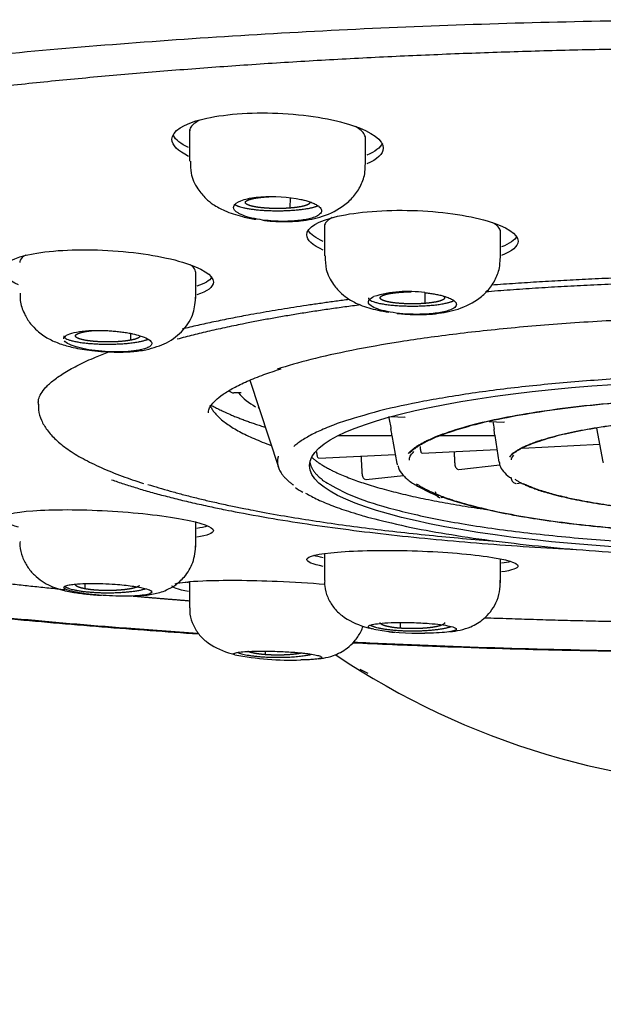
# Model space of a CAD drawing. Units: millimetres. Extents: x 6 to 291, y 5 to 413.
# Drawn here: x 223 to 225, y 236 to 239 of the extents above; entities that cross this region are included whole.
import ezdxf

# ---------------------------------------------------------------- set-up
doc = ezdxf.new("R2010")
doc.units = ezdxf.units.MM
doc.layers.add('MDS_Layer_2', color=7, linetype='Continuous')

msp = doc.modelspace()

# ---------------------------------------------------------------- linework, layer by layer
at = {"layer": 'MDS_Layer_2', "color": 7, "linetype": 'Continuous'}
for p, q in [((223.6378, 238.6329), (223.6378, 238.5248)), ((224.2378, 238.5132), (224.2378, 238.6077)), ((223.9803, 238.4004), (223.9799, 238.3647)), ((224.097, 238.3073), (224.097, 238.2023)), ((224.697, 238.1939), (224.697, 238.2893)), ((223.6588, 238.0565), (223.6588, 238.145)), ((224.4393, 238.0765), (224.4391, 238.0398)), ((223.4369, 237.9373), (223.4366, 237.9144)), ((223.8426, 237.7778), (223.9403, 237.4812)), ((223.8138, 237.7349), (223.7886, 237.7349)), ((223.1216, 237.6998), (223.1216, 237.6949)), ((224.325, 237.6544), (224.3697, 237.6522)), ((224.3708, 237.6525), (224.3719, 237.6533)), ((224.6586, 237.6377), (224.7085, 237.6352)), ((224.7095, 237.6355), (224.7106, 237.6363)), ((224.1446, 237.5894), (224.3272, 237.5894)), ((224.3265, 237.5894), (224.3444, 237.4947)), ((224.3272, 237.5898), (224.3272, 237.5906)), ((224.492, 237.5894), (224.6779, 237.5894)), ((224.6776, 237.5894), (224.6919, 237.4986)), ((225.0247, 237.615), (225.0464, 237.4993)), ((224.772, 237.5468), (225.035, 237.56)), ((224.0777, 237.5119), (224.3387, 237.525)), ((224.4281, 237.5307), (224.4292, 237.53)), ((224.4302, 237.5296), (224.685, 237.5424)), ((224.0756, 237.513), (224.0767, 237.5123)), ((224.5553, 237.474), (224.6946, 237.4891)), ((224.2392, 237.4398), (224.367, 237.4537)), ((224.551, 237.4749), (224.5531, 237.4742)), ((224.2349, 237.4408), (224.237, 237.4401)), ((224.7468, 237.427), (224.7498, 237.4264)), ((224.7535, 237.4264), (224.7661, 237.4288)), ((224.4887, 237.3787), (224.4917, 237.3781)), ((224.4954, 237.3781), (224.5023, 237.3794)), ((223.6588, 237.2093), (223.6588, 237.2936)), ((224.097, 237.1865), (224.097, 237.0954)), ((224.697, 237.087), (224.697, 237.1682)), ((223.2811, 237.0849), (223.2811, 237.0672)), ((223.6378, 237.0908), (223.6378, 237.0028)), ((224.3549, 236.9522), (224.3549, 236.9328)), ((223.8957, 236.8546), (223.8957, 236.8427))]:
    msp.add_line(p, q, dxfattribs=at)
for centre, radius, start, end in [((224.3832, 237.6712), 0.4092, 82.1216, 106.7456), ((223.7883, 237.7548), 0.0199, 215.571, 270.7871), ((223.9607, 237.8682), 0.2056, 220.4032, 241.3893), ((339.6288, 258.6025), 117.1998, 190.296053, 190.317485), ((309.0563, 250.3263), 85.3334, 188.551742, 188.568925), ((224.1115, 237.5699), 0.2167, 5.4855, 11.1398), ((224.4357, 237.573), 0.2428, 4.163, 9.1883), ((224.711, 237.5902), 0.0331, 179.3047, 180.6953), ((224.5996, 237.7155), 0.3507, 238.2186, 251.2472), ((224.0733, 237.5007), 0.1157, 230.0991, 244.8576), ((224.4208, 237.8053), 0.8898, 259.9384, 271.1931), ((223.9866, 237.8954), 1.0713, 259.5259, 271.6059), ((225.6211, 239.0629), 2.6722, 236.2294, 303.6988)]:
    msp.add_arc(centre, radius, start, end, dxfattribs=at)
msp.add_ellipse((225.6216, 237.487), major_axis=(1.575, 0), ratio=0.187208, dxfattribs=at)
for points, degree, knots in [([(225.6216, 239.0067), (225.3069, 239.0067), (224.6873, 238.9973), (223.7757, 238.955), (222.916, 238.8858), (222.137, 238.7931), (221.4365, 238.6764), (220.8496, 238.5408), (220.3869, 238.3894), (220.0604, 238.2263), (219.8779, 238.0554), (219.8443, 237.8811), (219.9611, 237.7078), (220.226, 237.5398), (220.6335, 237.3817), (221.1726, 237.2378), (221.7461, 237.1284), (222.1365, 237.071), (222.2892, 237.0507)], 3, [0, 0, 0, 0, 0.064077, 0.128155, 0.192232, 0.256309, 0.320387, 0.384464, 0.448541, 0.512619, 0.576696, 0.640774, 0.704851, 0.768928, 0.833006, 0.897083, 0.96116, 1, 1, 1, 1]), ([(220.4619, 238.0281), (220.4623, 238.0369), (220.4635, 238.0507), (220.4743, 238.077), (220.4922, 238.1051), (220.5197, 238.1367), (220.5578, 238.171), (220.6059, 238.2066), (220.6642, 238.2431), (220.7329, 238.2803), (220.812, 238.3177), (220.9013, 238.3552), (221.0008, 238.3925), (221.1101, 238.4293), (221.229, 238.4656), (221.3572, 238.501), (221.4944, 238.5355), (221.6403, 238.569), (221.7945, 238.6014), (221.9567, 238.6325), (222.1265, 238.6623), (222.3036, 238.6907), (222.4875, 238.7176), (222.6779, 238.743), (222.8743, 238.7668), (223.0765, 238.7889), (223.2838, 238.8094), (223.496, 238.8281), (223.7125, 238.845), (223.9329, 238.8601), (224.1568, 238.8733), (224.3837, 238.8846), (224.6131, 238.894), (224.8446, 238.9015), (225.0777, 238.9071), (225.3119, 238.9106), (225.5468, 238.9123), (225.7818, 238.9119), (226.0165, 238.9096), (226.2503, 238.9053), (226.4829, 238.899), (226.7137, 238.8908), (226.9423, 238.8807), (227.1683, 238.8687), (227.391, 238.8548), (227.6101, 238.839), (227.8252, 238.8214), (228.0357, 238.8021), (228.2413, 238.781), (228.4415, 238.7582), (228.636, 238.7338), (228.8242, 238.7078), (229.0058, 238.6803), (229.1805, 238.6514), (229.3478, 238.621), (229.5073, 238.5894), (229.6588, 238.5565), (229.8019, 238.5225), (229.9363, 238.4875), (230.0615, 238.4516), (230.1774, 238.4149), (230.2837, 238.3775), (230.38, 238.3398), (230.4661, 238.3018), (230.5417, 238.2639), (230.6067, 238.2265), (230.6609, 238.1899), (230.7044, 238.1548), (230.7374, 238.1218), (230.7604, 238.0917), (230.7744, 238.0652), (230.7809, 238.0442), (230.781, 238.0333), (230.7809, 238.0278)], 3, [0, 0, 0, 0, 0.017177, 0.031011, 0.044063, 0.057898, 0.071384, 0.084823, 0.098319, 0.111925, 0.125647, 0.139477, 0.153397, 0.167393, 0.181449, 0.195554, 0.209699, 0.223875, 0.238078, 0.252301, 0.266542, 0.280796, 0.295063, 0.30934, 0.323624, 0.337916, 0.352213, 0.366516, 0.380822, 0.395132, 0.409445, 0.42376, 0.438078, 0.452397, 0.466717, 0.481038, 0.49536, 0.509682, 0.524004, 0.538325, 0.552646, 0.566967, 0.581285, 0.595603, 0.609918, 0.624231, 0.638541, 0.652848, 0.667151, 0.681449, 0.695741, 0.710027, 0.724305, 0.738573, 0.752831, 0.767075, 0.781303, 0.795512, 0.809697, 0.823853, 0.837973, 0.852048, 0.866068, 0.880019, 0.893886, 0.90765, 0.921299, 0.934826, 0.948259, 0.961677, 0.975245, 0.989434, 1, 1, 1, 1]), ([(223.6339, 238.541), (223.5976, 238.559), (223.5778, 238.5792), (223.5778, 238.6264), (223.6167, 238.6516), (223.7498, 238.6845), (223.8442, 238.6918), (224.0325, 238.6838), (224.1257, 238.6687), (224.2597, 238.6243), (224.2978, 238.5961), (224.2978, 238.5687)], 3, [0, 0, 0, 0, 0.152947, 0.152947, 0.364711, 0.364711, 0.576474, 0.576474, 0.788237, 0.788237, 1, 1, 1, 1]), ([(223.6719, 238.6643), (223.6576, 238.657), (223.6474, 238.6488), (223.6422, 238.6402), (223.6393, 238.6355), (223.6378, 238.6306), (223.6378, 238.6256)], 3, [0, 0, 0, 0, 0.643273, 0.643273, 0.643273, 1, 1, 1, 1]), ([(224.2378, 238.6004), (224.2378, 238.6052), (224.2364, 238.61), (224.2337, 238.6148), (224.2285, 238.6241), (224.218, 238.6335), (224.2032, 238.6422)], 3, [0, 0, 0, 0, 0.341044, 0.341044, 0.341044, 1, 1, 1, 1]), ([(223.6414, 238.524), (223.6408, 238.5093), (223.6401, 238.4783), (223.6616, 238.4333), (223.691, 238.3979), (223.7222, 238.3732), (223.7603, 238.353), (223.8101, 238.3366), (223.8485, 238.3289), (223.8642, 238.3264)], 3, [0, 0, 0, 0, 0.117656, 0.287891, 0.411246, 0.513004, 0.664349, 0.866851, 1, 1, 1, 1]), ([(224.0055, 238.32), (224.0336, 238.3234), (224.0847, 238.3308), (224.15, 238.3607), (224.194, 238.399), (224.2205, 238.4365), (224.2358, 238.4763), (224.2362, 238.5006), (224.2363, 238.512)], 3, [0, 0, 0, 0, 0.21898, 0.469385, 0.608274, 0.753801, 0.902424, 1, 1, 1, 1]), ([(223.7918, 238.3769), (223.7973, 238.3833), (223.8082, 238.389), (223.8387, 238.3979), (223.8583, 238.4012), (223.9245, 238.4064), (223.9761, 238.4031), (224.0166, 238.3943)], 3, [0, 0, 0, 0, 0.25, 0.25, 0.5, 0.5, 1, 1, 1, 1]), ([(223.9799, 238.3647), (223.9596, 238.3631), (223.9378, 238.3631), (223.916, 238.3631), (223.8957, 238.3647), (223.8756, 238.3662), (223.86, 238.3691), (223.8446, 238.372), (223.8362, 238.3758), (223.8278, 238.3796), (223.8278, 238.3837), (223.8278, 238.3878), (223.8362, 238.3916), (223.8445, 238.3954), (223.86, 238.3983), (223.8753, 238.4011), (223.8957, 238.4027)], 2, [0, 0, 0, 0.125, 0.125, 0.25, 0.25, 0.375, 0.375, 0.5, 0.5, 0.625, 0.625, 0.75, 0.75, 0.875, 0.875, 1, 1, 1]), ([(224.0166, 238.3943), (224.0211, 238.3933), (224.0309, 238.391), (224.0452, 238.3868), (224.0598, 238.3814), (224.0716, 238.3754), (224.0802, 238.3694), (224.0873, 238.3617), (224.0892, 238.3518), (224.0798, 238.3409), (224.0619, 238.3326), (224.041, 238.3269), (224.0195, 238.323), (224.0032, 238.3215), (223.9952, 238.3207)], 3, [0, 0, 0, 0, 0.049299, 0.107527, 0.175083, 0.252442, 0.314517, 0.377553, 0.502094, 0.634517, 0.752117, 0.836529, 0.919259, 1, 1, 1, 1]), ([(223.9952, 238.3207), (223.9902, 238.3204), (223.9802, 238.3197), (223.9645, 238.3193), (223.9482, 238.3193), (223.9316, 238.3198), (223.9076, 238.3213), (223.8755, 238.3251), (223.8402, 238.3324), (223.8165, 238.3407), (223.8027, 238.3479), (223.7936, 238.3545), (223.788, 238.362), (223.7871, 238.3699), (223.7903, 238.3746), (223.7918, 238.3769)], 3, [0, 0, 0, 0, 0.048154, 0.097122, 0.146802, 0.19714, 0.248087, 0.365501, 0.498155, 0.622688, 0.685728, 0.747777, 0.842036, 0.925894, 1, 1, 1, 1]), ([(224.0478, 238.3836), (224.0477, 238.3796), (224.0394, 238.3758), (224.0311, 238.3721), (224.0156, 238.3691), (224.0002, 238.3663), (223.9799, 238.3647)], 2, [0, 0, 0, 0.3311212, 0.3311212, 0.6655606, 0.6655606, 1, 1, 1]), ([(224.0931, 238.2216), (224.0569, 238.2377), (224.037, 238.2558), (224.037, 238.2984), (224.0759, 238.3215), (224.2089, 238.3521), (224.3031, 238.3594), (224.4912, 238.3537), (224.5846, 238.3408), (224.7188, 238.3017), (224.757, 238.2765), (224.757, 238.2517)], 3, [0, 0, 0, 0, 0.152726, 0.152726, 0.364545, 0.364545, 0.576363, 0.576363, 0.788182, 0.788182, 1, 1, 1, 1]), ([(223.8888, 238.323), (223.8945, 238.3223), (223.9174, 238.3199), (223.9596, 238.3177), (223.9904, 238.3192), (224.0089, 238.3203)], 3, [0, 0, 0, 0, 0.138094, 0.553121, 1, 1, 1, 1]), ([(224.124, 238.3325), (224.1133, 238.3267), (224.1056, 238.3204), (224.1013, 238.3139), (224.0984, 238.3097), (224.097, 238.3053), (224.097, 238.3009)], 3, [0, 0, 0, 0, 0.604254, 0.604254, 0.604254, 1, 1, 1, 1]), ([(224.697, 238.2826), (224.697, 238.287), (224.6956, 238.2914), (224.6928, 238.2958), (224.6887, 238.3022), (224.6815, 238.3086), (224.6717, 238.3148)], 3, [0, 0, 0, 0, 0.406791, 0.406791, 0.406791, 1, 1, 1, 1]), ([(223.0549, 238.103), (223.0187, 238.1189), (222.9988, 238.1364), (222.9988, 238.1762), (223.0379, 238.1967), (223.1711, 238.2216), (223.2653, 238.2258), (223.4531, 238.2151), (223.5463, 238.2006), (223.6806, 238.1603), (223.7188, 238.1357), (223.7188, 238.1125)], 3, [0, 0, 0, 0, 0.152652, 0.152652, 0.364489, 0.364489, 0.576326, 0.576326, 0.788163, 0.788163, 1, 1, 1, 1]), ([(223.0801, 238.2046), (223.0703, 238.1991), (223.0637, 238.1931), (223.0607, 238.1869), (223.0595, 238.1843), (223.0589, 238.1816), (223.0589, 238.1788)], 3, [0, 0, 0, 0, 0.7031, 0.7031, 0.7031, 1, 1, 1, 1]), ([(224.1001, 238.2018), (224.1, 238.1848), (224.1005, 238.1523), (224.1238, 238.107), (224.1538, 238.0733), (224.185, 238.0503), (224.2225, 238.032), (224.2691, 238.0181), (224.304, 238.0115), (224.3168, 238.0096)], 3, [0, 0, 0, 0, 0.138079, 0.307289, 0.430821, 0.533828, 0.685681, 0.887859, 1, 1, 1, 1]), ([(224.4653, 238.0034), (224.4941, 238.007), (224.5458, 238.0145), (224.6108, 238.0441), (224.6539, 238.0815), (224.6796, 238.1176), (224.6948, 238.1566), (224.6956, 238.181), (224.6958, 238.1931)], 3, [0, 0, 0, 0, 0.225376, 0.47631, 0.612808, 0.754133, 0.896894, 1, 1, 1, 1]), ([(223.6588, 238.1449), (223.6588, 238.1504), (223.6563, 238.156), (223.6514, 238.1616), (223.6485, 238.1649), (223.6447, 238.1681), (223.6401, 238.1714)], 3, [0, 0, 0, 0, 0.63105, 0.63105, 0.63105, 1, 1, 1, 1]), ([(223.0609, 238.0751), (223.0604, 238.066), (223.0596, 238.0434), (223.0724, 238.0063), (223.0932, 237.972), (223.1214, 237.9422), (223.1557, 237.9189), (223.1969, 237.9012), (223.2443, 237.888), (223.2954, 237.8795), (223.3474, 237.8748), (223.394, 237.8733), (223.445, 237.8749), (223.4723, 237.8789), (223.4889, 237.8815)], 3, [0, 0, 0, 0, 0.045914, 0.132063, 0.205884, 0.265658, 0.355153, 0.442225, 0.535902, 0.65468, 0.72708, 0.808461, 0.899234, 1, 1, 1, 1]), ([(223.4889, 237.8815), (223.5155, 237.8886), (223.5614, 237.902), (223.6188, 237.9463), (223.6538, 238.0036), (223.6574, 238.0442), (223.6587, 238.0663)], 3, [0, 0, 0, 0, 0.261133, 0.527319, 0.779197, 1, 1, 1, 1]), ([(224.4544, 238.004), (224.4401, 238.0033), (224.4107, 238.0018), (224.3486, 238.0046), (224.2919, 238.0145), (224.2581, 238.0287), (224.2456, 238.0407), (224.247, 238.0528), (224.2594, 238.0597), (224.2653, 238.063)], 3, [0, 0, 0, 0, 0.121765, 0.24954, 0.49798, 0.623092, 0.74912, 0.881089, 1, 1, 1, 1]), ([(224.4391, 238.0398), (224.4188, 238.0382), (224.397, 238.0382), (224.3752, 238.0382), (224.3549, 238.0398), (224.3348, 238.0413), (224.3192, 238.0442), (224.3038, 238.0471), (224.2954, 238.0509), (224.287, 238.0547), (224.287, 238.0588), (224.287, 238.0629), (224.2954, 238.0667), (224.3037, 238.0704), (224.3192, 238.0734), (224.3346, 238.0762), (224.3549, 238.0778)], 2, [0, 0, 0, 0.125, 0.125, 0.25, 0.25, 0.375, 0.375, 0.5, 0.5, 0.625, 0.625, 0.75, 0.75, 0.875, 0.875, 1, 1, 1]), ([(224.5021, 238.0649), (224.507, 238.0619), (224.507, 238.0588), (224.507, 238.0547), (224.4986, 238.0509), (224.4903, 238.0471), (224.4748, 238.0442), (224.4594, 238.0414), (224.4391, 238.0398)], 2, [0, 0, 0, 0.202354, 0.202354, 0.468236, 0.468236, 0.734118, 0.734118, 1, 1, 1]), ([(224.4393, 238.0765), (224.4447, 238.0759), (224.4556, 238.0747), (224.4715, 238.0721), (224.487, 238.0691), (224.5017, 238.0655), (224.5136, 238.0618), (224.5266, 238.0568), (224.5405, 238.0493), (224.5494, 238.0383), (224.5441, 238.0266), (224.527, 238.0174), (224.5051, 238.011), (224.4815, 238.0066), (224.4633, 238.0049), (224.4544, 238.004)], 3, [0, 0, 0, 0, 0.045919, 0.093844, 0.143857, 0.196047, 0.250512, 0.288068, 0.376279, 0.500841, 0.63582, 0.751048, 0.836595, 0.919678, 1, 1, 1, 1]), ([(224.3448, 238.0059), (224.3513, 238.0052), (224.3746, 238.003), (224.4168, 238.0011), (224.447, 238.0025), (224.4653, 238.0034)], 3, [0, 0, 0, 0, 0.1593938, 0.5640592, 1, 1, 1, 1]), ([(223.2097, 237.9227), (223.2133, 237.9307), (223.2285, 237.9376), (223.277, 237.9466), (223.3088, 237.9486), (223.3429, 237.9476)], 3, [0, 0, 0, 0, 0.5, 0.5, 1, 1, 1, 1]), ([(223.4366, 237.9144), (223.4211, 237.9115), (223.4009, 237.9099), (223.3808, 237.9083), (223.3588, 237.9083), (223.3371, 237.9083), (223.3168, 237.9099), (223.2966, 237.9115), (223.2811, 237.9144), (223.2657, 237.9173), (223.2572, 237.9211), (223.2489, 237.9248), (223.2488, 237.9289), (223.2488, 237.933), (223.2572, 237.9368), (223.2655, 237.9406), (223.2811, 237.9435)], 2, [0, 0, 0, 0.125, 0.125, 0.25, 0.25, 0.375, 0.375, 0.5, 0.5, 0.625, 0.625, 0.75, 0.75, 0.875, 0.875, 1, 1, 1]), ([(223.3429, 237.9476), (223.3485, 237.9474), (223.36, 237.947), (223.3777, 237.9458), (223.3959, 237.944), (223.4142, 237.9416), (223.4303, 237.9389), (223.4491, 237.9351), (223.4726, 237.9291), (223.4971, 237.9192), (223.51, 237.9078), (223.5088, 237.898), (223.4991, 237.8904), (223.4849, 237.8846), (223.4715, 237.8817), (223.4649, 237.8803)], 3, [0, 0, 0, 0, 0.045919, 0.093844, 0.143857, 0.196047, 0.250512, 0.288068, 0.376279, 0.500841, 0.63582, 0.751048, 0.836595, 0.919678, 1, 1, 1, 1]), ([(223.4688, 237.9289), (223.4688, 237.9248), (223.4605, 237.9211), (223.4522, 237.9173), (223.4366, 237.9144)], 2, [0, 0, 0, 0.498623, 0.498623, 1, 1, 1]), ([(223.4649, 237.8803), (223.4534, 237.8786), (223.4298, 237.875), (223.3706, 237.8734), (223.3057, 237.8788), (223.2546, 237.8898), (223.2255, 237.9003), (223.2138, 237.9083), (223.2113, 237.9124), (223.2112, 237.9125)], 3, [0, 0, 0, 0, 0.1374844, 0.2817553, 0.5622675, 0.7035314, 0.8458282, 0.9948346, 1, 1, 1, 1]), ([(223.1224, 237.6999), (223.1223, 237.7046), (223.1224, 237.7138), (223.1303, 237.7317), (223.1469, 237.7539), (223.1736, 237.7783), (223.2111, 237.8043), (223.2587, 237.8306), (223.3099, 237.854), (223.3473, 237.8689), (223.3629, 237.8748)], 3, [0, 0, 0, 0, 0.10861, 0.24263, 0.369986, 0.504846, 0.638233, 0.772139, 0.907361, 1, 1, 1, 1]), ([(223.7023, 237.6685), (223.7022, 237.6715), (223.7024, 237.6773), (223.7091, 237.6909), (223.7247, 237.7092), (223.7503, 237.7299), (223.7867, 237.7521), (223.8329, 237.7746), (223.8881, 237.7968), (223.9276, 237.8097), (223.95, 237.8169)], 3, [0, 0, 0, 0, 0.10128, 0.229275, 0.352775, 0.483417, 0.613823, 0.74589, 0.879868, 1, 1, 1, 1]), ([(223.123, 237.6969), (223.1226, 237.6895), (223.1218, 237.6719), (223.1319, 237.6407), (223.1515, 237.6071), (223.1813, 237.5743), (223.2216, 237.5421), (223.2732, 237.5104), (223.3349, 237.4801), (223.405, 237.4514), (223.4534, 237.4352), (223.4806, 237.4262)], 3, [0, 0, 0, 0, 0.056814, 0.160641, 0.266701, 0.380939, 0.504148, 0.631951, 0.75982, 0.88658, 1, 1, 1, 1]), ([(224.3872, 237.506), (224.387, 237.5073), (224.3862, 237.5122), (224.3896, 237.5214), (224.3979, 237.5307), (224.4024, 237.5356)], 3, [0, 0, 0, 0, 0.144763, 0.624114, 1, 1, 1, 1]), ([(224.3474, 237.4874), (224.3489, 237.4819), (224.3526, 237.4691), (224.3698, 237.4488), (224.391, 237.4305), (224.4084, 237.4209), (224.4149, 237.4174)], 3, [0, 0, 0, 0, 0.180889, 0.492802, 0.83959, 1, 1, 1, 1]), ([(224.6931, 237.5), (224.6934, 237.4954), (224.6943, 237.4841), (224.7071, 237.4662), (224.7205, 237.4525), (224.7314, 237.4461), (224.7333, 237.445)], 3, [0, 0, 0, 0, 0.188629, 0.539887, 0.929148, 1, 1, 1, 1]), ([(223.0549, 237.2775), (223.0187, 237.287), (222.9988, 237.2969), (222.9988, 237.3183), (223.0378, 237.3283), (223.1703, 237.3382), (223.2641, 237.338), (223.4519, 237.3275), (223.5456, 237.3172), (223.6804, 237.2921), (223.7188, 237.2778), (223.7188, 237.2653)], 3, [0, 0, 0, 0, 0.152286, 0.152286, 0.364215, 0.364215, 0.576143, 0.576143, 0.788072, 0.788072, 1, 1, 1, 1]), ([(223.06, 237.2279), (223.0597, 237.2228), (223.0588, 237.2058), (223.0671, 237.1752), (223.0839, 237.1417), (223.1143, 237.1057), (223.1614, 237.0751), (223.1998, 237.0641), (223.2211, 237.0585)], 3, [0, 0, 0, 0, 0.053736, 0.206165, 0.356901, 0.502115, 0.767036, 1, 1, 1, 1]), ([(223.4489, 237.0428), (223.4499, 237.0429), (223.4652, 237.0434), (223.4871, 237.0449), (223.5145, 237.0491), (223.5363, 237.0542), (223.5603, 237.0626), (223.5913, 237.0799), (223.6242, 237.1095), (223.6538, 237.1583), (223.6572, 237.1957), (223.6588, 237.2187)], 3, [0, 0, 0, 0, 0.010525, 0.154763, 0.241326, 0.322808, 0.408217, 0.505114, 0.639551, 0.808827, 1, 1, 1, 1]), ([(224.0931, 237.1431), (224.0569, 237.1507), (224.037, 237.1589), (224.037, 237.1775), (224.0759, 237.1869), (224.2084, 237.1979), (224.3023, 237.1995), (224.4903, 237.1938), (224.5841, 237.1866), (224.7187, 237.1672), (224.757, 237.1556), (224.757, 237.1448)], 3, [0, 0, 0, 0, 0.152467, 0.152467, 0.36435, 0.36435, 0.576234, 0.576234, 0.788117, 0.788117, 1, 1, 1, 1]), ([(221.9568, 237.0943), (221.9696, 237.0532), (221.9988, 236.9599), (222.059, 236.7721), (222.1399, 236.5306), (222.2474, 236.2495), (222.3756, 235.9751), (222.5377, 235.7018), (222.7384, 235.4365), (222.9534, 235.2161), (223.1576, 235.047), (223.3376, 234.9216), (223.4956, 234.8285), (223.6292, 234.7592), (223.7456, 234.7043), (223.8795, 234.6469), (224.0401, 234.5851), (224.2296, 234.5207), (224.4488, 234.4574), (224.6988, 234.3991), (224.978, 234.351), (225.295, 234.3165), (225.4967, 234.3118), (225.6216, 234.3095)], 3, [0, 0, 0, 0, 0.025926, 0.058856, 0.118704, 0.179162, 0.239787, 0.300495, 0.369499, 0.43852, 0.483966, 0.527496, 0.569045, 0.59302, 0.616937, 0.645465, 0.679503, 0.719069, 0.764177, 0.814824, 0.87101, 0.932734, 1, 1, 1, 1]), ([(223.2089, 237.0717), (223.2089, 237.0717), (223.2088, 237.0726), (223.2097, 237.0742), (223.2131, 237.0764), (223.219, 237.0786), (223.2266, 237.0803), (223.2382, 237.0822), (223.2584, 237.0844), (223.2943, 237.0858), (223.3393, 237.0853), (223.3812, 237.083), (223.4149, 237.08), (223.4425, 237.0766), (223.4575, 237.0741), (223.4649, 237.0728)], 3, [0, 0, 0, 0, 0.002826, 0.052916, 0.105188, 0.159736, 0.216662, 0.255914, 0.34811, 0.478299, 0.619376, 0.73981, 0.829221, 0.916057, 1, 1, 1, 1]), ([(223.2811, 237.0672), (223.2656, 237.0701), (223.2572, 237.0738), (223.2489, 237.0776), (223.2488, 237.0817), (223.2488, 237.0817), (223.2488, 237.0817)], 2, [0, 0, 0, 0.499848, 0.499848, 0.999697, 0.999697, 1, 1, 1]), ([(223.5892, 237.0841), (223.6052, 237.0888), (223.6375, 237.0924), (223.7488, 237.0973), (223.8427, 237.0967), (223.9924, 237.0904), (224.048, 237.087), (224.0981, 237.0827)], 3, [0, 0, 0, 0, 0.299937, 0.299937, 0.739728, 0.739728, 1, 1, 1, 1]), ([(224.0982, 237.0946), (224.098, 237.0879), (224.0975, 237.069), (224.1075, 237.0366), (224.1275, 237.0026), (224.1663, 236.965), (224.2111, 236.9441), (224.2445, 236.9347), (224.2498, 236.9334)], 3, [0, 0, 0, 0, 0.070529, 0.23327, 0.404483, 0.580567, 0.934119, 1, 1, 1, 1]), ([(224.5251, 236.921), (224.5372, 236.9223), (224.5593, 236.9255), (224.5992, 236.9374), (224.6361, 236.9596), (224.6645, 236.989), (224.6835, 237.0195), (224.6961, 237.0572), (224.6966, 237.0821), (224.6967, 237.097)], 3, [0, 0, 0, 0, 0.1478761, 0.2947446, 0.4835304, 0.5981929, 0.7250595, 0.8607215, 1, 1, 1, 1]), ([(223.3429, 237.0446), (223.3088, 237.0469), (223.277, 237.0506), (223.2285, 237.0597), (223.2133, 237.0648), (223.2097, 237.0695)], 3, [0, 0, 0, 0, 0.5, 0.5, 1, 1, 1, 1]), ([(223.2211, 237.0585), (223.2363, 237.0559), (223.2614, 237.0517), (223.3035, 237.0473), (223.3286, 237.0455), (223.3375, 237.0449)], 3, [0, 0, 0, 0, 0.4155461, 0.7918653, 1, 1, 1, 1]), ([(223.4667, 237.0777), (223.4646, 237.0757), (223.4605, 237.0738), (223.4522, 237.0701), (223.4366, 237.0672), (223.4213, 237.0643), (223.4009, 237.0627), (223.3808, 237.0611), (223.3588, 237.0611), (223.3371, 237.0611), (223.3168, 237.0627), (223.2967, 237.0643), (223.2811, 237.0672)], 2, [0, 0, 0, 0.0899929, 0.0899929, 0.2719943, 0.2719943, 0.4539957, 0.4539957, 0.6359971, 0.6359971, 0.8179986, 0.8179986, 1, 1, 1]), ([(223.4649, 237.0728), (223.4746, 237.0707), (223.4943, 237.0665), (223.5138, 237.0574), (223.5051, 237.049), (223.47, 237.0439), (223.4326, 237.0419), (223.3884, 237.042), (223.3575, 237.0438), (223.3429, 237.0446)], 3, [0, 0, 0, 0, 0.121765, 0.24954, 0.49798, 0.623092, 0.74912, 0.881089, 1, 1, 1, 1]), ([(223.6339, 237.0581), (223.5976, 237.0645), (223.5778, 237.0711), (223.5778, 237.077), (223.5778, 237.077), (223.5778, 237.077)], 3, [0, 0, 0, 0, 0.999944, 0.999944, 1, 1, 1, 1]), ([(222.6607, 237.0023), (222.6776, 237.0004), (222.7927, 236.9878), (223.016, 236.9652), (223.3357, 236.9373), (223.5577, 236.921), (223.6691, 236.9135)], 3, [0, 0, 0, 0, 0.05258, 0.358674, 0.68196, 1, 1, 1, 1]), ([(222.6732, 237.0039), (222.9127, 236.9772), (223.2413, 236.9464), (223.5833, 236.9216), (223.6648, 236.9161)], 3, [0, 0, 0, 0, 0.763479, 1, 1, 1, 1]), ([(223.6378, 237.002), (223.6378, 237.0022), (223.6378, 237.0025), (223.6378, 237.0028), (223.6378, 237.0028)], 3, [0, 0, 0, 0, 0.986944, 1, 1, 1, 1]), ([(223.6388, 237.0019), (223.6386, 236.9977), (223.6375, 236.9808), (223.6461, 236.9501), (223.6647, 236.9156), (223.7027, 236.8771), (223.7479, 236.8556), (223.7821, 236.8458), (223.7879, 236.8444)], 3, [0, 0, 0, 0, 0.04447, 0.207702, 0.381049, 0.561179, 0.927561, 1, 1, 1, 1]), ([(224.2653, 236.9292), (224.2628, 236.9299), (224.2576, 236.9312), (224.252, 236.9334), (224.2482, 236.9356), (224.2466, 236.9379), (224.2475, 236.94), (224.251, 236.9425), (224.2607, 236.9457), (224.2844, 236.9494), (224.3211, 236.9519), (224.3603, 236.9526), (224.3951, 236.9521), (224.426, 236.951), (224.445, 236.9497), (224.4544, 236.949)], 3, [0, 0, 0, 0, 0.045919, 0.093844, 0.143857, 0.196047, 0.250512, 0.288068, 0.376279, 0.500841, 0.63582, 0.751048, 0.836595, 0.919678, 1, 1, 1, 1]), ([(224.3549, 236.9328), (224.3347, 236.9344), (224.3192, 236.9373), (224.3038, 236.9402), (224.2954, 236.944), (224.2871, 236.9477), (224.287, 236.9518)], 2, [0, 0, 0, 0.333706, 0.333706, 0.667411, 0.667411, 1, 1, 1]), ([(224.507, 236.9518), (224.507, 236.9478), (224.4986, 236.944), (224.4903, 236.9402), (224.4748, 236.9373), (224.4594, 236.9344), (224.4391, 236.9328), (224.419, 236.9313), (224.397, 236.9313), (224.3753, 236.9313), (224.3549, 236.9328)], 2, [0, 0, 0, 0.199061, 0.199061, 0.399296, 0.399296, 0.59953, 0.59953, 0.799765, 0.799765, 1, 1, 1]), ([(224.4544, 236.949), (224.4677, 236.9478), (224.495, 236.9453), (224.5357, 236.9385), (224.5524, 236.9304), (224.5396, 236.9235), (224.5161, 236.9192), (224.4817, 236.9164), (224.453, 236.9159), (224.4393, 236.9157)], 3, [0, 0, 0, 0, 0.121765, 0.24954, 0.49798, 0.623092, 0.74912, 0.881089, 1, 1, 1, 1]), ([(224.0779, 236.8289), (224.0831, 236.8294), (224.0986, 236.8314), (224.1317, 236.8391), (224.1703, 236.8593), (224.2014, 236.8885), (224.2189, 236.9146), (224.2271, 236.9335), (224.2294, 236.9402)], 3, [0, 0, 0, 0, 0.09647, 0.289401, 0.549783, 0.713979, 0.899101, 1, 1, 1, 1]), ([(224.1942, 236.8835), (224.2837, 236.8792), (224.5126, 236.8694), (224.8638, 236.8582), (225.1008, 236.8548), (225.2248, 236.8531)], 3, [0, 0, 0, 0, 0.265894, 0.6752, 1, 1, 1, 1]), ([(224.1964, 236.8856), (224.2338, 236.8838), (224.5718, 236.8683), (224.916, 236.8587), (225.2284, 236.8546)], 3, [0, 0, 0, 0, 0.110817, 1, 1, 1, 1]), ([(223.7918, 236.8419), (223.7907, 236.8424), (223.7884, 236.8435), (223.7873, 236.8453), (223.789, 236.8473), (223.7944, 236.8491), (223.8028, 236.8507), (223.8165, 236.8524), (223.8402, 236.8541), (223.8755, 236.8549), (223.9112, 236.8546), (223.9425, 236.8537), (223.9698, 236.8524), (223.9868, 236.8512), (223.9952, 236.8506)], 3, [0, 0, 0, 0, 0.049299, 0.107527, 0.175083, 0.252442, 0.314517, 0.377553, 0.502094, 0.634517, 0.752117, 0.836529, 0.919259, 1, 1, 1, 1]), ([(223.8957, 236.8427), (223.8754, 236.8442), (223.86, 236.8471), (223.8451, 236.8499), (223.8367, 236.8536)], 2, [0, 0, 0, 0.507877, 0.507877, 1, 1, 1]), ([(224.0205, 236.8481), (224.0182, 236.8476), (224.0156, 236.8471), (224.0002, 236.8442), (223.9799, 236.8427), (223.9598, 236.8411), (223.9378, 236.8411), (223.9161, 236.8411), (223.8957, 236.8427)], 2, [0, 0, 0, 0.052632, 0.052632, 0.368421, 0.368421, 0.684211, 0.684211, 1, 1, 1]), ([(223.9952, 236.8506), (224, 236.8502), (224.0098, 236.8494), (224.0235, 236.848), (224.0364, 236.8466), (224.0484, 236.845), (224.0637, 236.8426), (224.0798, 236.8391), (224.0892, 236.8347), (224.0873, 236.8314), (224.0802, 236.8292), (224.0709, 236.8275), (224.0566, 236.826), (224.0376, 236.8249), (224.0233, 236.8246), (224.0166, 236.8245)], 3, [0, 0, 0, 0, 0.048154, 0.097122, 0.146802, 0.19714, 0.248087, 0.365501, 0.498155, 0.622688, 0.685728, 0.747777, 0.842036, 0.925894, 1, 1, 1, 1])]:
    msp.add_open_spline(points, degree=degree, knots=knots, dxfattribs=at)
for points, degree in [([(223.6339, 238.5706), (223.6081, 238.5835), (223.5906, 238.5974), (223.5826, 238.6115)], 3), ([(224.2949, 238.5855), (224.2881, 238.5706), (224.2696, 238.5567), (224.2415, 238.545)], 3), ([(224.2978, 238.5687), (224.2978, 238.549), (224.2776, 238.5304), (224.2415, 238.5154)], 3), ([(223.8957, 238.4027), (223.9127, 238.404), (223.9308, 238.4043)], 2), ([(224.0931, 238.2512), (224.068, 238.2623), (224.0508, 238.2744), (224.0425, 238.2867)], 3), ([(224.7531, 238.2678), (224.7457, 238.2549), (224.7276, 238.2429), (224.7007, 238.2326)], 3), ([(224.757, 238.2517), (224.757, 238.2338), (224.7368, 238.2169), (224.7007, 238.2031)], 3), ([(223.7142, 238.1284), (223.7062, 238.1171), (223.6885, 238.1068), (223.6624, 238.0982)], 3), ([(223.7188, 238.1125), (223.7188, 238.0959), (223.6986, 238.0806), (223.6624, 238.0687)], 3), ([(224.3549, 238.0778), (224.3733, 238.0792), (224.3931, 238.0794)], 2), ([(223.2095, 237.9189), (223.2095, 237.9202), (223.2096, 237.9214), (223.2097, 237.9227)], 3), ([(223.2811, 237.9435), (223.2937, 237.9458), (223.3093, 237.9473)], 2), ([(224.4232, 237.5518), (224.4232, 237.5493), (224.4236, 237.5444), (224.4247, 237.5379), (224.4263, 237.5329), (224.4275, 237.5312), (224.4281, 237.5307)], 3), ([(224.0706, 237.5341), (224.0706, 237.5317), (224.071, 237.5267), (224.0721, 237.5202), (224.0737, 237.5153), (224.0749, 237.5135), (224.0756, 237.513)], 3), ([(224.2219, 237.5192), (224.2235, 237.4903), (224.2251, 237.4614)], 2), ([(224.539, 237.5351), (224.5401, 237.5153), (224.5412, 237.4956)], 2), ([(224.7347, 237.5079), (224.7336, 237.5103), (224.7362, 237.5151), (224.7426, 237.5223)], 3), ([(224.5412, 237.4956), (224.5413, 237.4932), (224.542, 237.4883), (224.5443, 237.4818), (224.5474, 237.477), (224.5498, 237.4753), (224.551, 237.4749)], 3), ([(224.2251, 237.4614), (224.2252, 237.459), (224.2259, 237.4541), (224.2281, 237.4476), (224.2312, 237.4428), (224.2337, 237.4412), (224.2349, 237.4408)], 3), ([(224.7329, 237.4471), (224.7331, 237.4447), (224.7341, 237.4398), (224.7372, 237.4335), (224.7417, 237.4288), (224.7451, 237.4273), (224.7468, 237.427)], 3), ([(224.4748, 237.3987), (224.4749, 237.3963), (224.476, 237.3915), (224.4791, 237.3851), (224.4836, 237.3805), (224.487, 237.379), (224.4887, 237.3787)], 3), ([(223.6979, 237.2803), (223.6888, 237.2775), (223.6769, 237.275), (223.6625, 237.2728)], 3), ([(223.7188, 237.2653), (223.7188, 237.2563), (223.6986, 237.2487), (223.6625, 237.2432)], 3), ([(224.0931, 237.1727), (224.0804, 237.1753), (224.0698, 237.1781), (224.0613, 237.1808)], 3), ([(224.7314, 237.16), (224.7231, 237.1579), (224.7128, 237.1559), (224.7007, 237.1541)], 3), ([(224.757, 237.1448), (224.757, 237.137), (224.7368, 237.1299), (224.7007, 237.1245)], 3), ([(223.6339, 237.0878), (223.6305, 237.0884), (223.6273, 237.089), (223.6242, 237.0896)], 3), ([(224.3151, 236.9212), (224.318, 236.9208), (224.321, 236.9204), (224.3241, 236.92)], 3), ([(224.3241, 236.92), (224.3287, 236.9197), (224.3331, 236.9194), (224.3374, 236.9191)], 3), ([(224.2182, 236.7928), (224.2272, 236.7885), (224.2362, 236.7842), (224.2454, 236.7799)], 3)]:
    msp.add_open_spline(points, degree=degree, dxfattribs=at)
for points, weights in [([(223.7933, 238.3762), (223.8216, 238.3571), (223.9273, 238.3557), (224.0329, 238.3543), (224.0753, 238.3725)], [1, 0.816883489681, 1, 0.816883489682, 1]), ([(224.247, 238.0588), (224.247, 238.0348), (224.3739, 238.031), (224.5008, 238.0273), (224.5399, 238.0503)], [1, 0.75959495883, 1, 0.759594958829, 1]), ([(223.2088, 237.9289), (223.2088, 237.906), (223.329, 237.9014), (223.4491, 237.8968), (223.497, 237.918)], [1, 0.77428749007, 1, 0.774287490076, 1]), ([(227.2592, 237.5438), (227.0105, 237.7952), (225.6452, 237.7988), (224.2799, 237.8024), (223.9933, 237.5525)], [1, 0.773316309582, 1, 0.773316309582, 1]), ([(226.8529, 237.5356), (226.6392, 237.7256), (225.602, 237.7226), (224.5648, 237.7196), (224.3828, 237.5284)], [1, 0.771627371447, 1, 0.771627371447, 1]), ([(226.8393, 237.5439), (226.5945, 237.7276), (225.5834, 237.7219), (224.5724, 237.7161), (224.3877, 237.5299)], [1, 0.778591733115, 1, 0.778591733116, 1]), ([(226.5025, 237.5278), (226.3257, 237.6617), (225.5896, 237.6568), (224.8535, 237.652), (224.7275, 237.5161)], [1, 0.77644599083, 1, 0.77644599083, 1]), ([(226.5157, 237.519), (226.3767, 237.6552), (225.6366, 237.6574), (224.8964, 237.6597), (224.7336, 237.5245)], [1, 0.775865444238, 1, 0.775865444239, 1]), ([(224.0475, 237.498), (224.0988, 237.2134), (225.6202, 237.2131), (227.1416, 237.2129), (227.1956, 237.4975)], [1, 0.719240898297, 1, 0.719240898297, 1]), ([(224.4113, 237.4249), (224.6548, 237.2586), (225.5751, 237.2523), (226.4955, 237.2459), (226.8041, 237.4083)], [1, 0.80620364531, 1, 0.80620364531, 1]), ([(224.7458, 237.4405), (224.9227, 237.3238), (225.5696, 237.3169), (226.2165, 237.31), (226.4633, 237.4221)], [1, 0.814695854966, 1, 0.814695854966, 1]), ([(224.7756, 237.4256), (225.0156, 237.3099), (225.6773, 237.3175), (226.339, 237.3251), (226.5014, 237.4454)], [1, 0.807481587237, 1, 0.807481587238, 1]), ([(224.0333, 237.3932), (224.3889, 237.1823), (225.5701, 237.1754), (226.7513, 237.1686), (227.1758, 237.375)], [1, 0.815546777633, 1, 0.815546777633, 1]), ([(224.4941, 237.3824), (224.8572, 237.2453), (225.674, 237.2517), (226.4907, 237.258), (226.7916, 237.4003)], [1, 0.838576925121, 1, 0.838576925122, 1]), ([(223.2119, 237.0761), (223.2324, 237.0572), (223.334, 237.054), (223.4356, 237.0508), (223.488, 237.0674)], [1, 0.824377968296, 1, 0.824377968296, 1]), ([(224.2535, 236.9437), (224.2827, 236.9258), (224.3821, 236.9239), (224.4814, 236.9221), (224.5289, 236.9385)], [1, 0.832426050791, 1, 0.832426050789, 1])]:
    msp.add_rational_spline(points, weights, degree=2, knots=[0, 0, 0, 0.5, 0.5, 1, 1, 1], dxfattribs=at)
for points, weights in [([(225.3635, 238.1342), (225.0031, 238.1273), (224.6673, 238.1018)], [1, 0.990000986224, 1]), ([(225.3819, 238.1145), (224.999, 238.1074), (224.6458, 238.0789)], [1, 0.988014432313, 1]), ([(224.2195, 238.0346), (223.851, 237.9868), (223.596, 237.9178)], [1, 0.983830737626, 1]), ([(224.1819, 238.053), (223.8555, 238.011), (223.6128, 237.9524)], [1, 0.988090435371, 1]), ([(227.2591, 237.8305), (225.5365, 238.3191), (223.936, 237.8161)], [1, 0.531451326449, 1]), ([(223.1216, 237.6963), (223.1216, 237.6956), (223.1216, 237.6949)], [1, 0.999998849502, 1]), ([(223.707, 237.6939), (223.7364, 237.621), (223.9157, 237.556)], [1, 0.97992952868, 1]), ([(223.7113, 237.6931), (223.7811, 237.6536), (223.8953, 237.6178)], [1, 0.993949582463, 1]), ([(223.8718, 237.6846), (223.8727, 237.6841), (223.8737, 237.6835)], [1, 0.999998497617, 1]), ([(223.7016, 237.6696), (223.7016, 237.6685), (223.7016, 237.6674)], [1, 0.999995149054, 1]), ([(223.9399, 237.5187), (223.9247, 237.4692), (223.9914, 237.4212)], [1, 0.987867825231, 1]), ([(224.0539, 237.5155), (224.1736, 237.4058), (224.6485, 237.3377)], [1, 0.936679897731, 1]), ([(224.3444, 237.4947), (224.3449, 237.492), (224.3457, 237.4893)], [1, 0.999935695081, 1]), ([(224.7342, 237.5092), (224.7341, 237.508), (224.7341, 237.5067)], [1, 0.999970822433, 1]), ([(225.0464, 237.4993), (225.0466, 237.4984), (225.0469, 237.4975)], [1, 0.999962275281, 1]), ([(223.3721, 237.4388), (223.8879, 237.2555), (224.956, 237.2012)], [1, 0.916902123887, 1]), ([(223.4959, 237.4229), (223.915, 237.2888), (224.6826, 237.2295)], [1, 0.947582075895, 1]), ([(222.7981, 237.1114), (222.9995, 237.0861), (223.2127, 237.0646)], [1, 0.998864402568, 1]), ([(223.4458, 237.0425), (223.5409, 237.0341), (223.6378, 237.0264)], [1, 0.999785398048, 1]), ([(224.6432, 236.9687), (224.9795, 236.9563), (225.3216, 236.9525)], [1, 0.997730928815, 1]), ([(223.8012, 236.8501), (223.9012, 236.8089), (224.054, 236.8439)], [1, 0.527585072761, 1])]:
    msp.add_rational_spline(points, weights, degree=2, dxfattribs=at)

doc.saveas('drawing.dxf')
